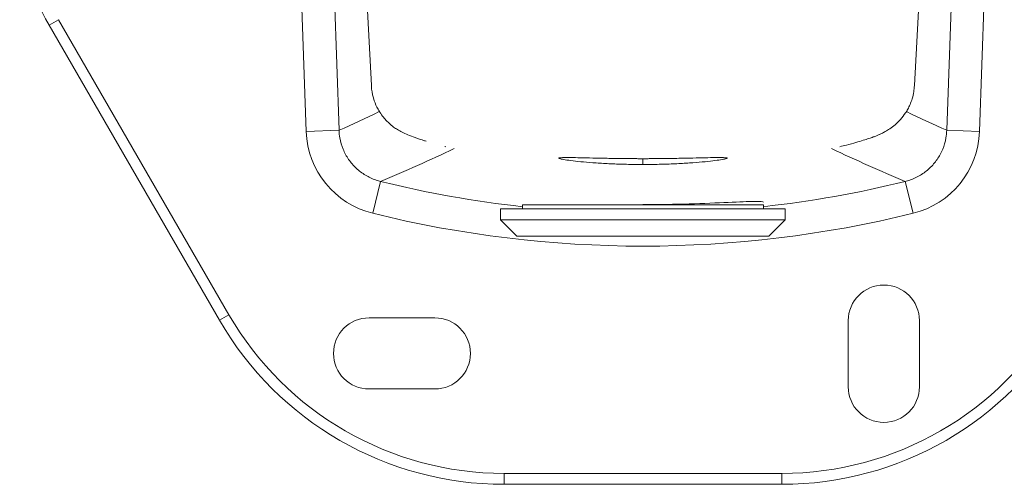
# Model space of a CAD drawing. Units: inches. Extents: x 83.4 to 112.2, y 136.7 to 155.3.
# Drawn here: x 88 to 91.5, y 136.7 to 138.4 of the extents above; entities that cross this region are included whole.
import ezdxf

# ---------------------------------------------------------------- set-up
doc = ezdxf.new("R2010")
doc.units = ezdxf.units.IN
doc.header["$LTSCALE"] = 0.909449
doc.header["$MEASUREMENT"] = 0
for name, color, linetype in [('1', 7, 'CONTINUOUS'), ('TYCO AD Equipment', 7, 'CONTINUOUS'), ('WALL-BRACKET-BOD', 7, 'CONTINUOUS')]:
    doc.layers.add(name, color=color, linetype=linetype)

# ---------------------------------------------------------------- blocks, each defined once
blk = doc.blocks.new('Mid-Range Lens-1108')
at = {"layer": '1', "color": 18, "linetype": 'Continuous', "lineweight": 20, "true_color": 0x000000}
for p, q in [((229.977, 102.821), (207.977, 102.821)), ((207.977, 102.821), (207.977, 102.459)), ((229.977, 102.459), (229.977, 102.821)), ((205.977, 102.459), (231.977, 102.459)), ((205.977, 102.459), (205.977, 101.459)), ((231.977, 101.459), (231.977, 102.459)), ((205.977, 101.459), (231.977, 101.459)), ((205.977, 101.459), (207.477, 99.959)), ((230.477, 99.959), (231.977, 101.459)), ((230.477, 99.959), (207.477, 99.959))]:
    blk.add_line(p, q, dxfattribs=at)
at = {"layer": 'WALL-BRACKET-BOD', "color": 18, "linetype": 'Continuous', "lineweight": 20, "true_color": 0x000000}
for p, q in [((188.238, 109.541), (186.896, 147.913)), ((191.232, 109.645), (189.89, 148.018)), ((248.065, 148.018), (246.723, 109.645)), ((251.059, 147.913), (249.717, 109.541)), ((192.505, 145.729), (194.182, 113.726)), ((243.773, 113.726), (245.45, 145.729)), ((165.617, 119.756), (164.751, 119.256)), ((191.232, 109.645), (188.238, 109.541)), ((246.723, 109.645), (249.717, 109.541)), ((218.977, 107.053), (218.977, 107.063)), ((218.977, 106.531), (218.977, 107.056)), ((218.41, 106.533), (218.977, 106.531)), ((218.977, 106.531), (219.61, 106.533)), ((195.031, 104.972), (194.313, 102.061)), ((242.923, 104.972), (243.642, 102.061))]:
    blk.add_line(p, q, dxfattribs=at)
at = {"layer": 'WALL-BRACKET-BOD', "color": 7, "linetype": 'Continuous', "lineweight": 20}
for p, q in [((165.617, 119.756), (181.183, 92.794)), ((164.751, 119.256), (180.317, 92.294)), ((181.183, 92.794), (180.317, 92.294)), ((199.977, 92.506), (193.977, 92.506)), ((237.727, 92.256), (237.727, 86.206)), ((244.227, 86.206), (244.227, 92.256)), ((193.977, 86.006), (199.977, 86.006)), ((206.298, 78.294), (231.657, 78.294)), ((206.298, 78.294), (206.298, 77.294)), ((231.657, 78.294), (231.657, 77.294)), ((206.298, 77.294), (231.657, 77.294))]:
    blk.add_line(p, q, dxfattribs=at)
at = {"layer": 'WALL-BRACKET-BOD', "color": 18, "linetype": 'Continuous', "lineweight": 20, "true_color": 0x000000}
for centre, radius, start, end in [((182.071, 129.256), 20, 150, 210), ((196.225, 109.821), 7.992, 182.0111, 256.15549), ((241.73, 109.821), 7.992, 283.84367, 357.98975), ((130.241, 258.898), 167.006, 292.82699, 295.34964), ((202.377, 112.882), 4.95, 252.54072, 253.12452), ((307.652, 258.731), 166.829, 244.64524, 247.17034), ((218.977, 201.958), 99.899, 256.13095, 263.67827), ((218.977, 201.958), 99.899, 276.32173, 283.86905), ((218.977, 201.958), 102.897, 256.13095, 283.86905)]:
    blk.add_arc(centre, radius, start, end, dxfattribs=at)
at = {"layer": 'WALL-BRACKET-BOD', "color": 7, "linetype": 'Continuous', "lineweight": 20}
for centre, radius, start, end in [((240.977, 92.256), 3.25, 0, 180), ((206.298, 107.294), 29, 210, 270), ((231.657, 107.294), 29, 270, 330), ((206.298, 107.294), 30, 210, 270), ((193.977, 89.256), 3.25, 90, 270), ((199.977, 89.256), 3.25, 270, 90), ((231.657, 107.294), 30, 270, 330), ((240.977, 86.206), 3.25, 180, 0)]:
    blk.add_arc(centre, radius, start, end, dxfattribs=at)
at = {"layer": 'WALL-BRACKET-BOD', "color": 18, "linetype": 'Continuous', "lineweight": 20, "true_color": 0x000000}
for centre, major_axis, ratio, start_param, end_param in [((-1399.299, 44184.291), (1541.636, -44086.422), 0.052308, 0.021356, 0.022975), ((1837.369, 44187.486), (-1541.752, -44089.616), 0.052306, -0.022972, -0.021356)]:
    blk.add_ellipse(centre, major_axis=major_axis, ratio=ratio, start_param=start_param, end_param=end_param, dxfattribs=at)
for points, knots in [([(194.192, 113.727), (194.196, 113.615), (194.213, 113.173), (194.4, 112.41), (194.746, 111.626), (195.097, 111.071), (195.416, 110.673), (195.715, 110.361), (195.981, 110.124), (196.258, 109.909), (196.594, 109.689), (197.01, 109.462), (197.532, 109.224), (198.198, 108.967), (198.772, 108.776), (199.125, 108.666), (199.172, 108.651)], [0, 0, 0, 0, 0.0203907, 0.0932546, 0.1505037, 0.1946521, 0.2316205, 0.2618695, 0.2929269, 0.333855, 0.393758, 0.4680287, 0.5567312, 0.659831, 0.7772934, 0.7953263, 0.7953263, 0.7953263, 0.7953263]), ([(236.944, 108.147), (237.178, 108.204), (237.683, 108.327), (238.415, 108.527), (239.082, 108.724), (239.596, 108.89), (239.986, 109.026), (240.287, 109.142), (240.519, 109.238), (240.771, 109.352), (241.114, 109.528), (241.539, 109.786), (242.013, 110.143), (242.501, 110.614), (242.893, 111.118), (243.177, 111.593), (243.389, 112.026), (243.583, 112.558), (243.726, 113.15), (243.751, 113.525), (243.762, 113.726)], [0, 0, 0, 0, 0.0705, 0.180182, 0.276979, 0.360961, 0.432159, 0.490585, 0.536247, 0.574941, 0.616809, 0.663529, 0.716393, 0.771256, 0.824461, 0.851196, 0.882564, 0.920248, 0.963756, 1, 1, 1, 1]), ([(195.031, 104.972), (194.89, 105.007), (194.407, 105.148), (193.626, 105.511), (192.773, 106.158), (192.077, 106.967), (191.568, 107.907), (191.302, 108.82), (191.24, 109.41), (191.232, 109.645)], [0, 0, 0, 0, 0.067448, 0.233023, 0.397319, 0.561287, 0.725447, 0.890763, 1, 1, 1, 1]), ([(246.723, 109.645), (246.715, 109.41), (246.653, 108.82), (246.387, 107.908), (245.878, 106.968), (245.183, 106.158), (244.33, 105.512), (243.549, 105.148), (243.065, 105.007), (242.923, 104.972)], [0, 0, 0, 0, 0.109199, 0.274477, 0.4386, 0.602532, 0.766791, 0.932328, 1, 1, 1, 1]), ([(218.977, 106.522), (218.852, 106.522), (218.602, 106.523), (218.103, 106.527), (217.235, 106.542), (216.03, 106.583), (214.696, 106.659), (213.523, 106.752), (212.557, 106.854), (211.836, 106.952), (211.391, 107.038), (211.239, 107.103), (211.388, 107.143), (211.832, 107.159), (212.552, 107.153), (213.519, 107.133), (214.693, 107.105), (216.03, 107.078), (217.235, 107.062), (218.102, 107.056), (218.602, 107.054), (218.852, 107.054), (218.977, 107.054)], [0, 0, 0, 0, 0.015629, 0.031259, 0.062508, 0.124956, 0.187401, 0.24992, 0.312441, 0.374961, 0.43748, 0.499998, 0.562516, 0.625034, 0.687552, 0.750072, 0.81259, 0.875035, 0.937484, 0.96874, 0.984368, 1, 1, 1, 1]), ([(218.977, 107.054), (219.103, 107.054), (219.353, 107.054), (219.852, 107.056), (220.719, 107.062), (221.925, 107.078), (223.261, 107.105), (224.435, 107.133), (225.403, 107.153), (226.123, 107.159), (226.567, 107.143), (226.716, 107.103), (226.564, 107.038), (226.118, 106.952), (225.398, 106.854), (224.432, 106.752), (223.259, 106.659), (221.925, 106.583), (220.719, 106.542), (219.852, 106.527), (219.353, 106.523), (219.103, 106.522), (218.977, 106.522)], [0, 0, 0, 0, 0.015629, 0.031259, 0.062508, 0.124957, 0.187402, 0.24992, 0.31244, 0.374958, 0.437476, 0.499994, 0.562512, 0.625031, 0.687551, 0.750072, 0.812591, 0.875036, 0.937484, 0.96874, 0.984368, 1, 1, 1, 1]), ([(218.978, 102.864), (220.433, 102.864), (221.879, 102.888), (224.526, 102.962), (225.753, 103.014), (227.781, 103.102), (228.597, 103.139), (229.694, 103.158), (229.977, 103.141), (229.977, 103.09)], [0, 0, 0, 0, 0.0625, 0.0625, 0.125, 0.125, 0.1875, 0.1875, 0.2496404, 0.2496404, 0.2496404, 0.2496404])]:
    blk.add_open_spline(points, degree=3, knots=knots, dxfattribs=at)

msp = doc.modelspace()

# ---------------------------------------------------------------- block references
at = {"layer": 'TYCO AD Equipment', "xscale": 0.03937007874015748, "yscale": 0.03937007874015748, "zscale": 0.03937007874015748}
msp.add_blockref('Mid-Range Lens-1108', (81.584, 133.6857), dxfattribs=at)

doc.saveas('drawing.dxf')
